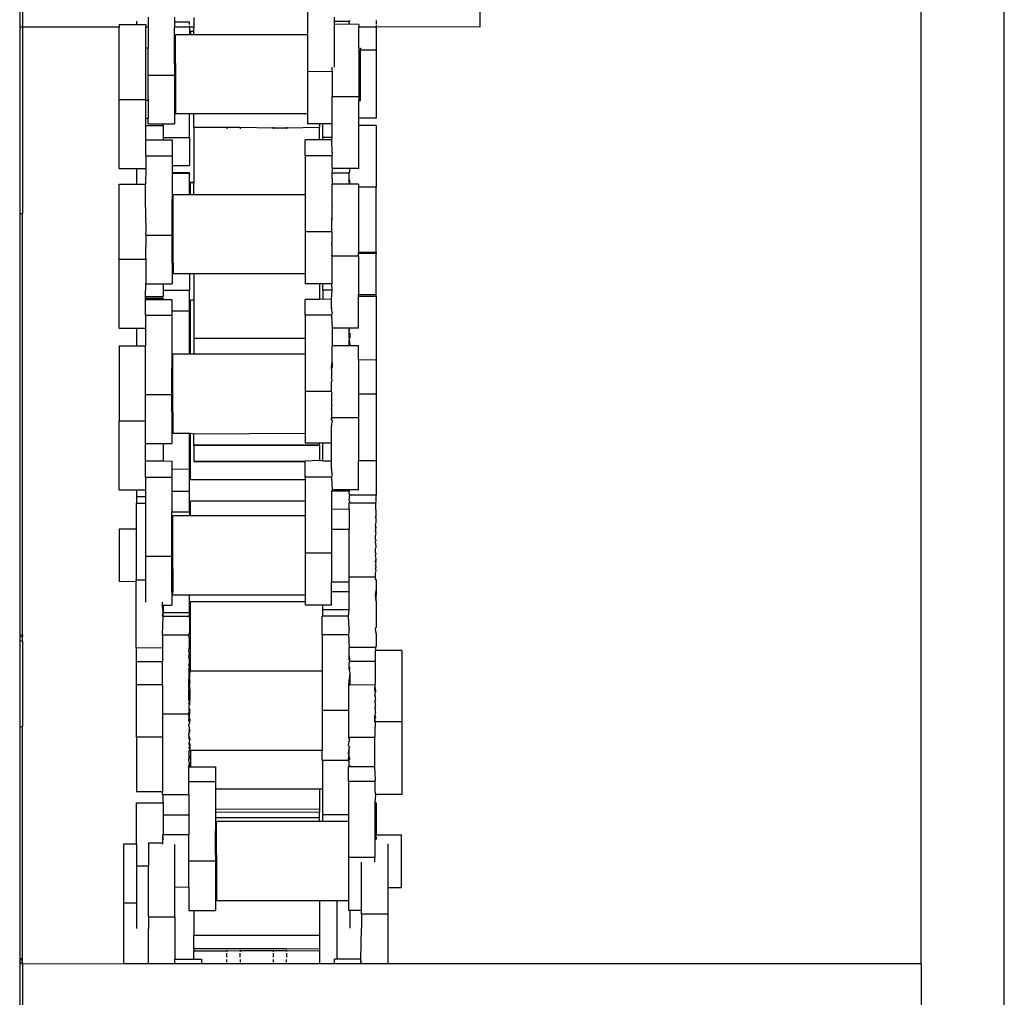
# Model space of a CAD drawing. Units: millimetres. Extents: x 62 to 2847, y -101 to 639.
# Drawn here: x 2132 to 2191, y 71 to 129 of the extents above; entities that cross this region are included whole.
import ezdxf

# ---------------------------------------------------------------- set-up
doc = ezdxf.new("R2010")
doc.units = ezdxf.units.MM
doc.layers.add('Edges', color=7, linetype='Continuous')

# ---------------------------------------------------------------- blocks, each defined once
blk = doc.blocks.new('Sambel+Coffee+Roaster+2kg+20180427 ls')
at = {"layer": 'Edges'}
for p, q in [((-197.538, -332.383), (-197.538, -37.755)), ((-202.538, -200.9), (-202.538, -98.9)), ((-256.679, -134.625), (-256.679, -144.624)), ((-256.514, -134.625), (-256.514, -144.624)), ((-229.014, -144.613), (-229.014, -135.042)), ((-239.386, -142.739), (-239.386, -145.077)), ((-249.654, -144.263), (-249.654, -144.47)), ((-248.972, -144.022), (-248.972, -144.624)), ((-247.385, -144.022), (-247.385, -144.295)), ((-247.385, -144.295), (-246.479, -144.305)), ((-247.385, -144.295), (-247.385, -144.624)), ((-246.219, -144.042), (-246.219, -144.624)), ((-237.799, -144.022), (-237.799, -144.278)), ((-236.893, -144.278), (-237.799, -144.278)), ((-237.799, -144.278), (-237.799, -144.473)), ((-236.857, -144.231), (-236.893, -144.278)), ((-236.893, -144.42), (-236.893, -144.278)), ((-235.269, -144.227), (-235.269, -144.451)), ((-256.514, -144.624), (-256.679, -144.624)), ((-256.679, -144.624), (-256.679, -155.845)), ((-250.699, -144.624), (-256.514, -144.624)), ((-256.514, -144.624), (-256.514, -155.845)), ((-250.699, -144.47), (-249.654, -144.47)), ((-250.699, -144.47), (-250.699, -144.624)), ((-250.699, -148.973), (-250.699, -144.624)), ((-249.654, -144.47), (-249.111, -144.47)), ((-249.111, -144.47), (-249.111, -144.624)), ((-248.972, -144.624), (-249.111, -144.624)), ((-249.111, -145.879), (-249.111, -144.624)), ((-248.972, -144.624), (-248.972, -145.879)), ((-246.479, -144.624), (-247.385, -144.624)), ((-247.385, -146.825), (-247.385, -144.624)), ((-246.479, -144.47), (-246.479, -144.305)), ((-246.479, -144.543), (-246.479, -144.624)), ((-246.219, -144.624), (-246.479, -144.624)), ((-246.479, -144.624), (-246.479, -145.077)), ((-246.219, -144.878), (-246.418, -144.878)), ((-246.418, -144.878), (-246.418, -145.077)), ((-246.219, -144.878), (-246.219, -144.624)), ((-246.219, -145.077), (-246.219, -144.878)), ((-236.893, -144.453), (-237.799, -144.473)), ((-237.799, -144.473), (-237.799, -147.02)), ((-236.893, -144.453), (-236.893, -144.42)), ((-236.893, -144.42), (-236.857, -144.453)), ((-236.857, -144.453), (-236.893, -144.453)), ((-236.314, -144.473), (-236.857, -144.453)), ((-236.314, -144.473), (-236.314, -144.625)), ((-235.269, -144.623), (-236.314, -144.625)), ((-236.314, -145.861), (-236.314, -144.625)), ((-235.269, -144.514), (-235.269, -144.623)), ((-229.014, -144.613), (-235.269, -144.623)), ((-235.269, -144.623), (-235.269, -146.015)), ((-246.479, -145.077), (-247.324, -145.077)), ((-247.324, -146.801), (-247.324, -145.077)), ((-246.418, -145.077), (-246.479, -145.077)), ((-246.219, -145.077), (-246.418, -145.077)), ((-239.386, -145.077), (-246.219, -145.077)), ((-239.386, -145.077), (-239.386, -147.308)), ((-248.972, -145.879), (-249.111, -145.879)), ((-249.111, -148.973), (-249.111, -145.879)), ((-248.972, -147.503), (-248.972, -145.879)), ((-236.314, -145.861), (-236.211, -145.881)), ((-236.314, -145.861), (-236.314, -148.803)), ((-236.211, -145.881), (-236.211, -146.015)), ((-235.269, -146.015), (-236.211, -146.015)), ((-236.211, -149.034), (-236.211, -146.015)), ((-235.269, -146.015), (-235.269, -150.084)), ((-247.385, -146.825), (-247.324, -146.801)), ((-247.385, -146.825), (-247.385, -147.503)), ((-247.324, -146.801), (-247.324, -149.839)), ((-237.902, -147.296), (-237.902, -147.02)), ((-248.972, -147.503), (-247.385, -147.503)), ((-248.972, -148.985), (-248.972, -147.503)), ((-247.385, -147.503), (-247.385, -150.434)), ((-237.902, -147.296), (-239.386, -147.308)), ((-239.386, -147.308), (-239.386, -149.839)), ((-237.902, -147.296), (-237.902, -148.803)), ((-250.699, -148.973), (-249.111, -148.973)), ((-250.699, -153.124), (-250.699, -148.973)), ((-249.111, -149.036), (-249.111, -148.973)), ((-248.972, -149.026), (-249.111, -149.036)), ((-248.972, -148.946), (-248.972, -148.985)), ((-248.972, -148.985), (-248.972, -149.026)), ((-248.972, -149.026), (-248.972, -150.101)), ((-236.314, -148.803), (-237.902, -148.803)), ((-237.902, -150.43), (-237.902, -148.803)), ((-236.314, -148.803), (-236.314, -149.034)), ((-236.314, -149.034), (-236.211, -149.034)), ((-236.314, -150.084), (-236.314, -149.034)), ((-249.111, -150.101), (-249.111, -149.036)), ((-249.111, -150.101), (-248.972, -150.101)), ((-249.111, -150.542), (-249.111, -150.101)), ((-248.972, -150.434), (-248.972, -150.101)), ((-246.479, -149.839), (-247.324, -149.839)), ((-246.479, -151.261), (-246.479, -149.839)), ((-246.219, -149.839), (-246.479, -149.839)), ((-239.386, -149.839), (-246.219, -149.839)), ((-246.219, -150.634), (-246.219, -149.839)), ((-239.386, -149.839), (-239.386, -150.43)), ((-235.269, -150.084), (-236.314, -150.084)), ((-236.314, -150.542), (-236.314, -150.084)), ((-249.111, -150.542), (-248.066, -150.542)), ((-249.111, -151.394), (-249.111, -150.542)), ((-248.972, -150.434), (-248.066, -150.434)), ((-248.066, -150.434), (-247.385, -150.434)), ((-248.066, -150.542), (-248.066, -150.434)), ((-248.066, -150.542), (-248.066, -151.261)), ((-246.219, -150.634), (-244.235, -150.634)), ((-246.219, -150.634), (-246.219, -153.959)), ((-244.235, -150.634), (-244.235, -150.733)), ((-244.235, -150.634), (-243.441, -150.634)), ((-243.441, -150.634), (-243.441, -150.733)), ((-243.441, -150.634), (-241.457, -150.67)), ((-241.457, -150.634), (-241.457, -150.67)), ((-241.457, -150.67), (-241.457, -150.733)), ((-241.457, -150.67), (-240.663, -150.67)), ((-240.663, -150.634), (-240.663, -150.67)), ((-240.663, -150.67), (-238.679, -150.634)), ((-240.663, -150.67), (-240.663, -150.733)), ((-238.679, -150.43), (-239.386, -150.43)), ((-238.679, -150.43), (-238.679, -150.634)), ((-238.48, -150.43), (-238.679, -150.43)), ((-238.679, -151.394), (-238.679, -150.634)), ((-238.48, -151.261), (-238.48, -150.43)), ((-237.902, -150.43), (-238.48, -150.43)), ((-237.902, -151.261), (-237.902, -150.43)), ((-235.269, -150.542), (-236.314, -150.542)), ((-236.314, -153.124), (-236.314, -150.542)), ((-235.269, -150.542), (-235.269, -154.245)), ((-249.111, -151.394), (-248.066, -151.394)), ((-249.111, -152.354), (-249.111, -151.394)), ((-248.066, -151.261), (-246.479, -151.261)), ((-248.066, -151.261), (-248.066, -151.394)), ((-248.066, -151.394), (-247.524, -151.394)), ((-247.524, -151.394), (-247.524, -152.354)), ((-246.479, -151.261), (-246.479, -152.944)), ((-239.525, -152.354), (-239.525, -151.394)), ((-238.679, -151.394), (-239.525, -151.394)), ((-238.48, -151.394), (-238.679, -151.394)), ((-238.48, -151.394), (-238.48, -151.261)), ((-237.902, -151.261), (-238.48, -151.261)), ((-237.938, -151.394), (-238.48, -151.394)), ((-237.938, -151.394), (-237.902, -151.261)), ((-237.902, -152.164), (-237.938, -151.394)), ((-249.111, -152.354), (-247.524, -152.354)), ((-249.111, -152.354), (-249.111, -153.124)), ((-247.524, -152.354), (-247.524, -152.944)), ((-237.938, -152.354), (-239.525, -152.354)), ((-239.525, -152.354), (-239.525, -154.692)), ((-237.902, -152.164), (-237.938, -152.354)), ((-237.938, -152.354), (-237.938, -152.944)), ((-250.699, -153.124), (-249.654, -153.124)), ((-249.654, -153.124), (-249.654, -154.052)), ((-249.654, -153.124), (-249.111, -153.124)), ((-249.111, -153.124), (-249.124, -154.052)), ((-247.524, -152.944), (-246.479, -152.944)), ((-247.524, -152.944), (-247.524, -153.365)), ((-237.902, -152.944), (-237.938, -152.944)), ((-237.938, -152.944), (-237.902, -153.124)), ((-237.902, -153.124), (-237.938, -153.391)), ((-236.857, -153.124), (-237.902, -153.124)), ((-236.857, -153.124), (-236.893, -153.391)), ((-236.314, -153.124), (-236.857, -153.124)), ((-247.524, -153.365), (-246.479, -153.365)), ((-247.524, -153.365), (-247.524, -153.393)), ((-247.524, -153.393), (-246.479, -153.393)), ((-247.524, -153.393), (-247.524, -154.977)), ((-246.479, -153.393), (-246.479, -153.365)), ((-246.479, -153.464), (-246.479, -153.393)), ((-246.479, -153.464), (-246.479, -153.49)), ((-246.479, -154.692), (-246.479, -153.464)), ((-236.893, -153.391), (-237.938, -153.391)), ((-237.938, -153.391), (-237.914, -154.055)), ((-236.893, -153.748), (-236.893, -153.391)), ((-236.893, -154.055), (-236.893, -153.748)), ((-236.893, -153.748), (-236.857, -154.055)), ((-250.711, -154.052), (-249.654, -154.052)), ((-250.711, -158.556), (-250.711, -154.052)), ((-249.654, -154.052), (-249.124, -154.052)), ((-249.124, -155.448), (-249.124, -154.052)), ((-246.219, -153.959), (-246.418, -153.959)), ((-246.418, -153.985), (-246.418, -153.959)), ((-246.219, -153.985), (-246.418, -153.985)), ((-246.418, -154.691), (-246.418, -153.985)), ((-246.219, -153.959), (-246.219, -153.985)), ((-246.219, -154.692), (-246.219, -153.985)), ((-236.893, -154.055), (-237.914, -154.055)), ((-237.914, -155.412), (-237.914, -154.055)), ((-236.857, -154.055), (-236.893, -154.055)), ((-236.327, -154.055), (-236.857, -154.055)), ((-236.327, -154.055), (-236.327, -154.245)), ((-235.269, -154.245), (-236.327, -154.245)), ((-236.327, -154.245), (-236.327, -158.156)), ((-235.269, -158.156), (-235.269, -154.245)), ((-246.479, -154.692), (-247.463, -154.692)), ((-247.463, -154.99), (-247.463, -154.692)), ((-246.418, -154.691), (-246.479, -154.692)), ((-246.219, -154.692), (-246.418, -154.691)), ((-239.525, -154.692), (-246.219, -154.692)), ((-239.525, -154.692), (-239.525, -156.923)), ((-249.111, -155.495), (-249.124, -155.448)), ((-249.111, -156.153), (-249.111, -155.495)), ((-247.524, -154.977), (-247.463, -154.99)), ((-247.524, -157.119), (-247.524, -154.977)), ((-247.463, -158.786), (-247.463, -154.99)), ((-237.914, -155.412), (-237.938, -155.497)), ((-237.938, -155.497), (-237.938, -156.092)), ((-256.514, -155.845), (-256.679, -155.845)), ((-256.679, -155.845), (-256.679, -181.141)), ((-256.514, -181.141), (-256.514, -155.845)), ((-237.938, -156.362), (-237.938, -156.092)), ((-237.914, -156.114), (-237.938, -156.092)), ((-237.938, -156.362), (-237.914, -156.114)), ((-249.111, -156.153), (-249.124, -156.302)), ((-249.124, -156.302), (-249.111, -156.432)), ((-249.111, -156.432), (-249.111, -156.923)), ((-237.938, -156.847), (-237.938, -156.362)), ((-249.111, -156.923), (-249.124, -157.074)), ((-249.124, -157.074), (-249.111, -157.119)), ((-249.111, -157.119), (-247.524, -157.119)), ((-249.111, -157.119), (-249.111, -157.734)), ((-247.524, -158.779), (-247.524, -157.119)), ((-237.938, -156.923), (-239.525, -156.923)), ((-239.525, -156.923), (-239.525, -159.454)), ((-237.914, -156.879), (-237.938, -156.847)), ((-237.938, -156.923), (-237.914, -156.879)), ((-237.938, -156.923), (-237.938, -157.574)), ((-249.111, -157.734), (-249.124, -157.843)), ((-249.124, -157.843), (-249.111, -157.887)), ((-249.111, -158.525), (-249.111, -157.887)), ((-237.914, -157.653), (-237.938, -157.574)), ((-237.938, -157.698), (-237.938, -157.574)), ((-237.938, -157.698), (-237.914, -157.653)), ((-237.938, -157.698), (-237.938, -158.321)), ((-237.914, -158.385), (-237.938, -158.321)), ((-237.938, -158.43), (-237.914, -158.385)), ((-237.938, -158.43), (-237.938, -160.046)), ((-236.327, -158.385), (-237.914, -158.385)), ((-235.269, -158.156), (-236.327, -158.156)), ((-236.327, -158.215), (-236.327, -158.156)), ((-235.269, -158.215), (-236.327, -158.215)), ((-236.327, -158.242), (-236.327, -158.215)), ((-236.327, -158.385), (-236.327, -158.242)), ((-236.327, -158.385), (-236.327, -160.716)), ((-235.269, -158.156), (-235.269, -158.215)), ((-235.269, -158.215), (-235.269, -158.242)), ((-235.269, -160.716), (-235.269, -158.242)), ((-250.711, -158.556), (-249.111, -158.561)), ((-250.711, -162.707), (-250.711, -158.556)), ((-249.111, -158.642), (-249.112, -158.773)), ((-249.112, -158.773), (-249.111, -159.21)), ((-249.111, -158.525), (-249.111, -158.601)), ((-249.111, -158.525), (-249.111, -158.561)), ((-249.111, -158.561), (-249.111, -158.601)), ((-249.111, -158.601), (-249.111, -158.642)), ((-247.524, -158.779), (-247.463, -158.786)), ((-247.524, -158.779), (-247.524, -160.049)), ((-247.463, -158.786), (-247.463, -159.454)), ((-249.111, -159.21), (-249.111, -160.049)), ((-246.479, -159.454), (-247.463, -159.454)), ((-246.479, -159.454), (-246.479, -160.426)), ((-246.219, -159.454), (-246.479, -159.454)), ((-239.525, -159.454), (-246.219, -159.454)), ((-246.219, -159.454), (-246.219, -161.036)), ((-239.525, -159.454), (-239.525, -160.046)), ((-249.124, -160.814), (-249.111, -160.049)), ((-249.111, -160.049), (-248.066, -160.049)), ((-248.066, -160.049), (-247.524, -160.049)), ((-248.066, -160.049), (-248.066, -160.426)), ((-238.679, -160.046), (-239.525, -160.046)), ((-238.48, -160.046), (-238.679, -160.046)), ((-238.679, -160.046), (-238.679, -160.977)), ((-238.48, -160.428), (-238.48, -160.046)), ((-237.938, -160.046), (-238.48, -160.046)), ((-237.914, -160.428), (-237.938, -160.046)), ((-249.124, -160.814), (-248.066, -160.814)), ((-249.124, -160.899), (-249.124, -160.814)), ((-248.066, -160.426), (-246.479, -160.426)), ((-248.066, -160.426), (-248.066, -160.814)), ((-246.479, -161.664), (-246.479, -160.426)), ((-237.914, -160.428), (-238.48, -160.428)), ((-238.48, -160.428), (-238.48, -160.976)), ((-237.95, -160.977), (-237.914, -160.428)), ((-235.269, -160.716), (-236.327, -160.716)), ((-236.327, -160.801), (-236.327, -160.716)), ((-235.269, -160.801), (-236.327, -160.801)), ((-236.327, -162.707), (-236.327, -160.801)), ((-235.269, -160.801), (-235.269, -160.716)), ((-235.269, -160.801), (-235.269, -164.629)), ((-249.124, -160.899), (-248.066, -160.899)), ((-249.124, -160.977), (-249.124, -160.899)), ((-249.124, -160.977), (-248.066, -160.977)), ((-249.124, -161.937), (-249.124, -160.977)), ((-248.066, -160.899), (-248.066, -160.977)), ((-248.066, -160.977), (-247.536, -160.977)), ((-247.536, -160.977), (-247.536, -161.664)), ((-246.219, -161.036), (-246.418, -161.029)), ((-246.418, -164.275), (-246.418, -161.029)), ((-246.219, -161.036), (-246.219, -163.316)), ((-239.538, -161.937), (-239.538, -160.977)), ((-238.679, -160.977), (-239.538, -160.977)), ((-238.48, -160.976), (-238.679, -160.977)), ((-237.95, -160.977), (-238.48, -160.976)), ((-237.95, -161.509), (-237.95, -160.977)), ((-249.124, -161.937), (-247.536, -161.937)), ((-249.124, -161.937), (-249.124, -162.707)), ((-247.536, -161.664), (-246.479, -161.664)), ((-247.536, -161.664), (-247.536, -161.937)), ((-247.536, -161.937), (-247.536, -165.096)), ((-246.479, -164.275), (-246.479, -161.664)), ((-237.95, -161.937), (-239.538, -161.937)), ((-239.538, -161.937), (-239.538, -163.316)), ((-237.914, -161.509), (-237.95, -161.509)), ((-237.914, -161.747), (-237.95, -161.509)), ((-237.914, -161.747), (-237.95, -161.937)), ((-237.95, -161.937), (-237.914, -162.707)), ((-250.711, -162.707), (-249.654, -162.707)), ((-249.654, -162.707), (-249.124, -162.707)), ((-249.654, -162.707), (-249.654, -163.767)), ((-249.124, -162.707), (-249.124, -163.767)), ((-236.893, -162.707), (-237.914, -162.707)), ((-237.914, -162.707), (-237.914, -163.77)), ((-236.893, -162.901), (-236.893, -162.707)), ((-236.857, -162.707), (-236.893, -162.707)), ((-236.893, -162.901), (-236.857, -162.707)), ((-236.893, -163.309), (-236.893, -162.901)), ((-236.327, -162.707), (-236.857, -162.707)), ((-236.857, -162.992), (-236.857, -163.289)), ((-250.711, -163.767), (-249.654, -163.767)), ((-250.711, -163.767), (-250.711, -168.271)), ((-249.654, -163.767), (-249.124, -163.767)), ((-249.124, -166.701), (-249.124, -163.767)), ((-246.219, -163.316), (-239.538, -163.316)), ((-246.219, -163.316), (-246.219, -164.275)), ((-239.538, -163.316), (-239.538, -164.275)), ((-236.893, -163.77), (-237.914, -163.77)), ((-237.914, -164.747), (-237.914, -163.77)), ((-236.857, -163.289), (-236.893, -163.309)), ((-236.857, -163.337), (-236.893, -163.309)), ((-236.893, -163.404), (-236.857, -163.337)), ((-236.893, -163.404), (-236.857, -163.702)), ((-236.893, -163.722), (-236.893, -163.404)), ((-236.893, -163.77), (-236.893, -163.722)), ((-236.857, -163.77), (-236.893, -163.722)), ((-236.857, -163.77), (-236.893, -163.77)), ((-236.857, -163.702), (-236.857, -163.77)), ((-236.327, -163.77), (-236.857, -163.77)), ((-236.327, -164.61), (-236.327, -163.77)), ((-246.479, -164.275), (-247.475, -164.275)), ((-247.475, -165.096), (-247.475, -164.275)), ((-246.418, -164.275), (-246.479, -164.275)), ((-246.219, -164.275), (-246.418, -164.275)), ((-239.538, -164.275), (-246.219, -164.275)), ((-239.538, -164.275), (-239.538, -166.506)), ((-237.95, -165.079), (-237.914, -164.747)), ((-237.914, -164.747), (-237.914, -165.079)), ((-235.269, -164.629), (-236.327, -164.61)), ((-236.327, -164.61), (-236.327, -166.675)), ((-235.269, -164.629), (-235.269, -166.675)), ((-247.536, -165.096), (-247.475, -165.096)), ((-247.536, -165.168), (-247.536, -165.096)), ((-247.536, -165.168), (-247.536, -165.128)), ((-247.536, -166.501), (-247.536, -165.168)), ((-247.475, -166.501), (-247.475, -165.096)), ((-237.95, -165.079), (-237.914, -165.079)), ((-237.95, -165.149), (-237.95, -165.079)), ((-237.914, -165.127), (-237.95, -165.079)), ((-237.95, -165.149), (-237.914, -165.127)), ((-237.95, -165.149), (-237.95, -165.674)), ((-237.914, -165.829), (-237.95, -165.674)), ((-237.95, -165.945), (-237.914, -165.829)), ((-237.95, -166.506), (-237.95, -165.945)), ((-249.124, -166.701), (-247.536, -166.701)), ((-249.124, -168.271), (-249.124, -166.701)), ((-247.536, -166.501), (-247.475, -166.501)), ((-247.536, -166.701), (-247.536, -166.501)), ((-247.536, -167.739), (-247.536, -166.701)), ((-247.475, -167.739), (-247.475, -166.501)), ((-237.95, -166.506), (-239.538, -166.506)), ((-239.538, -166.506), (-239.538, -169.036)), ((-237.914, -166.594), (-237.95, -166.506)), ((-237.95, -166.75), (-237.914, -166.594)), ((-237.95, -166.75), (-237.95, -167.28)), ((-235.269, -166.675), (-236.327, -166.675)), ((-236.327, -166.675), (-236.327, -168.1)), ((-235.269, -166.675), (-235.269, -170.685)), ((-237.914, -167.368), (-237.95, -167.28)), ((-247.536, -167.739), (-247.475, -167.739)), ((-247.536, -167.739), (-247.536, -169.632)), ((-247.475, -167.739), (-247.475, -169.036)), ((-237.95, -167.529), (-237.914, -167.368)), ((-237.95, -167.529), (-237.95, -168.075)), ((-250.711, -168.271), (-249.124, -168.271)), ((-250.711, -172.422), (-250.711, -168.271)), ((-249.124, -169.632), (-249.124, -168.271)), ((-237.914, -168.1), (-237.95, -168.075)), ((-237.95, -168.232), (-237.95, -168.075)), ((-237.95, -168.232), (-237.914, -168.1)), ((-237.95, -168.232), (-237.914, -168.25)), ((-237.95, -168.652), (-237.914, -168.328)), ((-236.327, -168.1), (-237.914, -168.1)), ((-237.914, -168.25), (-237.914, -168.328)), ((-236.327, -168.1), (-236.327, -170.685)), ((-246.479, -169.036), (-247.475, -169.036)), ((-246.418, -169.036), (-246.479, -169.036)), ((-246.479, -171.189), (-246.479, -169.036)), ((-246.219, -169.073), (-246.418, -169.036)), ((-246.418, -171.824), (-246.418, -169.036)), ((-246.219, -169.073), (-246.219, -169.036)), ((-239.538, -169.036), (-246.219, -169.073)), ((-246.219, -169.704), (-246.219, -169.073)), ((-239.538, -169.036), (-239.538, -169.628)), ((-237.95, -169.628), (-237.95, -168.652)), ((-249.124, -170.685), (-249.124, -169.632)), ((-249.124, -169.632), (-248.066, -169.632)), ((-248.066, -169.632), (-247.536, -169.632)), ((-248.066, -169.632), (-248.066, -170.685)), ((-246.219, -169.751), (-246.219, -169.704)), ((-246.219, -169.704), (-238.679, -169.713)), ((-238.679, -169.628), (-239.538, -169.628)), ((-238.679, -169.677), (-238.679, -169.628)), ((-238.48, -169.628), (-238.679, -169.628)), ((-238.679, -169.744), (-238.679, -169.677)), ((-238.679, -169.713), (-238.679, -169.677)), ((-238.679, -169.744), (-238.679, -169.713)), ((-238.48, -170.692), (-238.48, -169.628)), ((-237.95, -169.628), (-238.48, -169.628)), ((-237.95, -170.692), (-237.95, -169.628)), ((-246.219, -169.751), (-238.679, -169.744)), ((-246.219, -169.751), (-246.219, -170.702)), ((-238.679, -169.744), (-238.679, -170.661)), ((-249.124, -170.685), (-248.066, -170.685)), ((-249.124, -171.652), (-249.124, -170.685)), ((-248.066, -170.685), (-247.536, -170.692)), ((-247.536, -170.692), (-247.536, -171.17)), ((-246.219, -170.702), (-239.538, -170.692)), ((-246.219, -170.73), (-239.538, -170.73)), ((-238.679, -170.661), (-239.538, -170.692)), ((-239.538, -170.73), (-239.538, -170.692)), ((-239.538, -171.652), (-239.538, -170.73)), ((-238.679, -170.692), (-238.679, -170.661)), ((-238.48, -170.692), (-238.679, -170.661)), ((-237.95, -170.692), (-238.48, -170.692)), ((-237.95, -171.17), (-237.95, -170.692)), ((-235.269, -170.685), (-236.327, -170.685)), ((-236.327, -172.422), (-236.327, -170.685)), ((-235.269, -170.685), (-235.269, -172.749)), ((-247.536, -171.17), (-246.479, -171.189)), ((-247.536, -171.17), (-247.536, -171.652)), ((-246.479, -172.499), (-246.479, -171.189)), ((-237.914, -171.17), (-237.95, -171.17)), ((-237.914, -171.462), (-237.95, -171.17)), ((-237.914, -171.462), (-237.95, -171.652)), ((-249.124, -171.652), (-247.536, -171.652)), ((-249.124, -171.652), (-249.124, -172.422)), ((-247.536, -171.652), (-247.536, -172.499)), ((-239.538, -171.826), (-246.418, -171.824)), ((-237.95, -171.652), (-239.538, -171.652)), ((-239.538, -171.652), (-239.538, -171.826)), ((-239.538, -171.826), (-239.538, -173.1)), ((-237.95, -171.652), (-237.914, -172.422)), ((-250.711, -172.422), (-249.654, -172.422)), ((-249.654, -172.422), (-249.654, -172.824)), ((-249.654, -172.422), (-249.124, -172.422)), ((-249.124, -172.422), (-249.124, -172.824)), ((-247.536, -172.499), (-246.479, -172.499)), ((-247.536, -172.499), (-247.536, -173.737)), ((-246.479, -173.737), (-246.479, -172.499)), ((-237.914, -172.422), (-237.95, -172.501)), ((-236.893, -172.501), (-237.95, -172.501)), ((-237.95, -172.501), (-237.95, -173.582)), ((-236.893, -172.422), (-237.914, -172.422)), ((-236.857, -172.422), (-236.893, -172.501)), ((-236.857, -172.422), (-236.893, -172.422)), ((-236.893, -172.501), (-236.893, -172.422)), ((-236.893, -172.68), (-236.893, -172.501)), ((-236.893, -172.68), (-236.857, -172.749)), ((-236.327, -172.422), (-236.857, -172.422)), ((-249.69, -173.223), (-249.654, -173.223)), ((-249.69, -173.223), (-249.69, -174.792)), ((-249.654, -172.824), (-249.654, -173.223)), ((-249.654, -172.824), (-249.124, -172.824)), ((-249.654, -173.223), (-249.124, -173.223)), ((-249.124, -172.824), (-249.124, -173.223)), ((-249.124, -173.223), (-249.124, -176.416)), ((-239.538, -173.1), (-246.418, -173.103)), ((-246.418, -173.989), (-246.418, -173.103)), ((-239.538, -173.1), (-239.538, -173.989)), ((-236.893, -173.049), (-236.857, -172.749)), ((-236.857, -173.118), (-236.893, -173.049)), ((-236.893, -173.217), (-236.857, -173.118)), ((-236.857, -173.217), (-236.893, -173.217)), ((-236.893, -173.606), (-236.893, -173.217)), ((-235.269, -172.749), (-236.857, -172.749)), ((-236.857, -173.217), (-236.857, -173.118)), ((-235.305, -173.217), (-236.857, -173.217)), ((-235.305, -173.217), (-235.269, -173.118)), ((-235.305, -173.217), (-235.305, -173.606)), ((-235.269, -173.118), (-235.269, -172.749)), ((-247.536, -173.737), (-246.479, -173.737)), ((-247.536, -176.416), (-247.536, -173.737)), ((-246.479, -173.737), (-246.479, -173.989)), ((-236.893, -173.606), (-237.95, -173.582)), ((-237.95, -173.582), (-237.95, -174.794)), ((-236.893, -173.606), (-236.893, -174.794)), ((-235.269, -173.651), (-235.305, -173.606)), ((-235.269, -173.979), (-235.269, -173.651)), ((-246.479, -173.989), (-247.475, -173.989)), ((-247.475, -177.169), (-247.475, -173.989)), ((-246.418, -173.989), (-246.479, -173.989)), ((-239.538, -173.989), (-246.418, -173.989)), ((-239.538, -173.989), (-239.538, -176.221)), ((-235.305, -174.075), (-235.269, -173.979)), ((-235.269, -174.118), (-235.305, -174.075)), ((-235.305, -174.615), (-235.269, -174.353)), ((-235.269, -174.353), (-235.269, -174.118)), ((-249.69, -174.792), (-250.711, -174.792)), ((-250.711, -174.792), (-250.711, -177.939)), ((-249.69, -174.792), (-249.69, -177.832)), ((-237.95, -174.794), (-236.893, -174.794)), ((-237.95, -174.794), (-237.95, -176.221)), ((-236.893, -177.665), (-236.893, -174.794)), ((-235.269, -174.669), (-235.305, -174.615)), ((-235.305, -174.615), (-235.305, -174.908)), ((-235.305, -174.908), (-235.269, -174.669)), ((-235.269, -175.056), (-235.305, -174.908)), ((-235.305, -175.193), (-235.269, -175.056)), ((-235.305, -175.405), (-235.305, -175.193)), ((-235.269, -175.451), (-235.305, -175.405)), ((-235.305, -175.546), (-235.269, -175.451)), ((-235.269, -175.833), (-235.305, -175.546)), ((-237.95, -176.221), (-239.538, -176.221)), ((-239.538, -176.221), (-239.538, -178.751)), ((-237.95, -176.221), (-237.95, -177.947)), ((-235.305, -175.943), (-235.269, -175.864)), ((-235.305, -176.214), (-235.305, -175.943)), ((-235.269, -176.255), (-235.305, -176.214)), ((-235.269, -175.864), (-235.269, -175.833)), ((-249.124, -176.416), (-247.536, -176.416)), ((-249.124, -176.416), (-249.124, -177.832)), ((-247.536, -177.185), (-247.536, -176.416)), ((-235.305, -176.357), (-235.269, -176.255)), ((-235.269, -176.589), (-235.305, -176.357)), ((-235.305, -176.683), (-235.269, -176.589)), ((-235.269, -176.683), (-235.305, -176.683)), ((-235.305, -176.76), (-235.305, -176.683)), ((-235.269, -176.683), (-235.305, -176.76)), ((-235.269, -176.864), (-235.305, -176.76)), ((-247.536, -177.185), (-247.475, -177.169)), ((-247.536, -178.545), (-247.536, -177.185)), ((-247.475, -177.169), (-247.475, -178.545)), ((-235.305, -176.945), (-235.269, -176.864)), ((-235.269, -177.042), (-235.305, -176.945)), ((-235.305, -177.125), (-235.269, -177.042)), ((-235.269, -177.273), (-235.305, -177.125)), ((-235.305, -177.426), (-235.269, -177.273)), ((-235.269, -177.117), (-235.269, -177.042)), ((-249.69, -177.949), (-250.711, -177.939)), ((-249.69, -177.832), (-249.124, -177.832)), ((-249.69, -177.949), (-249.69, -177.832)), ((-249.69, -181.895), (-249.69, -177.949)), ((-249.124, -177.832), (-249.124, -179.167)), ((-237.95, -177.947), (-236.893, -177.947)), ((-237.95, -178.547), (-237.95, -177.947)), ((-235.305, -177.665), (-236.893, -177.665)), ((-236.893, -177.947), (-236.893, -177.665)), ((-236.893, -178.547), (-236.893, -177.947)), ((-235.305, -177.665), (-235.305, -177.426)), ((-235.305, -177.762), (-235.305, -177.665)), ((-235.269, -177.839), (-235.305, -177.762)), ((-235.269, -177.839), (-235.269, -178.47)), ((-247.536, -178.545), (-247.475, -178.545)), ((-247.536, -178.545), (-247.536, -179.347)), ((-247.475, -178.751), (-247.475, -178.545)), ((-236.893, -178.547), (-237.95, -178.547)), ((-237.95, -179.343), (-237.95, -178.547)), ((-236.893, -179.627), (-236.893, -178.547)), ((-235.305, -178.748), (-235.269, -178.47)), ((-235.269, -178.47), (-235.269, -178.748)), ((-248.102, -179.347), (-248.102, -179.167)), ((-246.479, -178.751), (-247.475, -178.751)), ((-239.538, -178.751), (-246.479, -178.751)), ((-246.479, -179.783), (-246.479, -178.751)), ((-239.538, -179.146), (-246.418, -179.148)), ((-246.418, -183.327), (-246.418, -179.148)), ((-239.538, -178.751), (-239.538, -179.146)), ((-239.538, -179.146), (-239.538, -179.343)), ((-235.269, -178.748), (-235.305, -178.748)), ((-235.269, -179.116), (-235.305, -178.748)), ((-235.269, -179.116), (-235.269, -178.748)), ((-235.269, -179.116), (-235.269, -180.668)), ((-248.102, -179.347), (-248.066, -179.347)), ((-248.066, -179.783), (-248.102, -179.347)), ((-248.102, -180.007), (-248.066, -179.783)), ((-248.066, -179.347), (-248.066, -179.783)), ((-248.066, -179.347), (-247.536, -179.347)), ((-248.066, -180.007), (-248.066, -179.783)), ((-248.066, -179.783), (-246.479, -179.783)), ((-246.479, -179.953), (-246.479, -179.783)), ((-238.48, -179.343), (-239.538, -179.343)), ((-238.48, -179.627), (-238.48, -179.343)), ((-237.95, -179.343), (-238.48, -179.343)), ((-238.48, -180.007), (-238.48, -179.627)), ((-236.893, -179.627), (-238.48, -179.627)), ((-236.929, -180.007), (-236.893, -179.627)), ((-248.102, -180.007), (-248.066, -180.007)), ((-248.102, -181.134), (-248.066, -180.007)), ((-248.066, -180.007), (-246.515, -180.007)), ((-246.515, -180.007), (-246.479, -179.953)), ((-246.479, -180.09), (-246.515, -180.007)), ((-246.479, -180.09), (-246.479, -181.012)), ((-238.517, -181.134), (-238.517, -180.007)), ((-238.48, -180.007), (-238.517, -180.007)), ((-236.929, -180.007), (-238.48, -180.007)), ((-236.893, -180.768), (-236.929, -180.007)), ((-236.893, -180.768), (-236.929, -181.134)), ((-235.305, -180.768), (-235.269, -180.668)), ((-235.269, -181.055), (-235.305, -180.768)), ((-256.679, -181.141), (-256.514, -181.141)), ((-256.679, -181.141), (-256.679, -181.222)), ((-256.679, -181.222), (-256.514, -181.235)), ((-256.679, -181.222), (-256.679, -181.484)), ((-256.679, -181.484), (-256.514, -181.51)), ((-256.679, -181.484), (-256.679, -186.641)), ((-256.514, -181.141), (-256.514, -181.235)), ((-256.514, -181.51), (-256.514, -181.235)), ((-256.514, -181.51), (-256.514, -186.641)), ((-248.102, -181.134), (-246.515, -181.134)), ((-248.102, -181.134), (-248.102, -181.895)), ((-246.515, -181.134), (-246.479, -181.012)), ((-246.479, -181.417), (-246.515, -181.134)), ((-246.479, -181.83), (-246.479, -181.417)), ((-236.929, -181.134), (-238.517, -181.134)), ((-238.517, -181.134), (-238.517, -183.327)), ((-236.929, -181.134), (-236.893, -181.895)), ((-235.269, -181.055), (-235.269, -181.832)), ((-249.69, -181.895), (-249.654, -181.915)), ((-249.654, -181.915), (-248.102, -181.895)), ((-249.654, -182.729), (-249.654, -181.915)), ((-248.102, -181.895), (-248.102, -182.729)), ((-246.515, -182.077), (-246.479, -181.83)), ((-246.515, -182.183), (-246.515, -182.077)), ((-236.893, -181.933), (-236.893, -181.895)), ((-236.857, -181.895), (-236.893, -181.895)), ((-236.893, -181.933), (-236.857, -181.895)), ((-236.893, -182.314), (-236.893, -181.933)), ((-235.305, -181.895), (-236.857, -181.895)), ((-235.305, -181.895), (-235.269, -181.832)), ((-235.305, -181.895), (-235.269, -181.863)), ((-235.269, -182.085), (-235.305, -181.895)), ((-235.269, -182.085), (-235.305, -182.085)), ((-235.305, -182.729), (-235.305, -182.085)), ((-235.269, -181.863), (-235.269, -181.832)), ((-233.718, -182.085), (-235.269, -182.085)), ((-233.718, -182.085), (-233.718, -186.355)), ((-249.654, -182.729), (-248.102, -182.729)), ((-249.654, -184.138), (-249.654, -182.729)), ((-248.102, -184.138), (-248.102, -182.729)), ((-246.479, -182.221), (-246.515, -182.183)), ((-246.515, -182.484), (-246.479, -182.221)), ((-246.479, -182.546), (-246.515, -182.484)), ((-246.479, -182.835), (-246.479, -182.546)), ((-236.857, -182.588), (-236.893, -182.314)), ((-236.893, -182.641), (-236.893, -182.314)), ((-236.893, -182.641), (-236.857, -182.588)), ((-236.857, -182.729), (-236.893, -182.641)), ((-236.893, -182.841), (-236.857, -182.729)), ((-235.305, -182.729), (-236.857, -182.729)), ((-235.305, -184.081), (-235.305, -182.729)), ((-246.515, -182.961), (-246.479, -182.835)), ((-246.479, -183.015), (-246.515, -182.961)), ((-246.515, -183.214), (-246.479, -183.093)), ((-246.515, -183.214), (-246.479, -183.233)), ((-246.515, -183.214), (-246.515, -183.477)), ((-246.479, -183.093), (-246.479, -183.015)), ((-246.479, -183.233), (-246.479, -183.093)), ((-246.454, -183.327), (-246.479, -183.233)), ((-246.418, -183.327), (-246.454, -183.327)), ((-246.454, -183.327), (-246.454, -183.424)), ((-238.517, -183.327), (-246.418, -183.327)), ((-238.517, -183.327), (-238.517, -185.688)), ((-236.893, -183.214), (-236.929, -183.214)), ((-236.893, -183.095), (-236.893, -182.841)), ((-236.893, -183.095), (-236.857, -183.095)), ((-236.893, -183.214), (-236.893, -183.095)), ((-236.857, -183.095), (-236.893, -183.214)), ((-236.893, -183.214), (-236.857, -183.41)), ((-246.515, -183.477), (-246.454, -183.424)), ((-246.515, -183.477), (-246.515, -183.779)), ((-246.515, -184.07), (-246.515, -183.779)), ((-246.479, -183.802), (-246.515, -183.779)), ((-246.515, -184.07), (-246.479, -183.802)), ((-246.479, -183.802), (-246.454, -183.677)), ((-246.479, -183.802), (-246.454, -183.98)), ((-246.454, -183.677), (-246.454, -183.424)), ((-236.857, -183.41), (-236.929, -184.128)), ((-236.857, -183.41), (-236.857, -183.943)), ((-249.654, -184.138), (-249.69, -184.138)), ((-249.69, -184.138), (-249.69, -187.285)), ((-248.102, -184.138), (-249.654, -184.138)), ((-248.102, -184.138), (-248.102, -185.883)), ((-246.515, -184.197), (-246.515, -184.07)), ((-246.515, -184.299), (-246.515, -184.197)), ((-246.479, -184.215), (-246.515, -184.197)), ((-246.515, -184.299), (-246.479, -184.215)), ((-246.515, -184.299), (-246.515, -184.423)), ((-246.515, -184.643), (-246.515, -184.423)), ((-246.454, -184.463), (-246.515, -184.423)), ((-246.479, -184.215), (-246.454, -184.068)), ((-246.479, -184.215), (-246.454, -184.463)), ((-246.454, -184.068), (-246.454, -183.98)), ((-246.454, -184.463), (-246.454, -184.571)), ((-236.929, -184.128), (-236.893, -184.141)), ((-236.929, -184.128), (-236.929, -185.688)), ((-236.893, -184.141), (-236.857, -183.943)), ((-236.893, -184.141), (-236.857, -184.141)), ((-236.857, -183.943), (-236.857, -184.141)), ((-236.857, -184.141), (-235.342, -184.128)), ((-235.342, -184.128), (-235.305, -184.081)), ((-235.305, -184.208), (-235.342, -184.128)), ((-235.342, -184.261), (-235.305, -184.208)), ((-235.342, -184.479), (-235.342, -184.261)), ((-235.342, -184.261), (-235.305, -184.49)), ((-235.305, -184.584), (-235.342, -184.479)), ((-235.305, -184.49), (-235.305, -184.584)), ((-246.515, -184.643), (-246.454, -184.571)), ((-246.515, -184.984), (-246.515, -184.643)), ((-246.515, -185.073), (-246.515, -184.984)), ((-246.515, -184.984), (-246.454, -185.031)), ((-246.515, -185.073), (-246.479, -185.073)), ((-246.479, -185.102), (-246.515, -185.073)), ((-246.454, -185.031), (-246.479, -185.102)), ((-246.454, -185.031), (-246.479, -185.073)), ((-246.479, -185.102), (-246.479, -185.073)), ((-246.454, -185.151), (-246.479, -185.102)), ((-246.454, -184.571), (-246.454, -185.031)), ((-235.342, -184.793), (-235.305, -184.584)), ((-235.305, -184.793), (-235.342, -184.793)), ((-235.305, -184.842), (-235.342, -184.793)), ((-235.305, -184.993), (-235.342, -185.147)), ((-235.305, -184.993), (-235.305, -184.842)), ((-246.515, -185.236), (-246.454, -185.151)), ((-246.479, -185.331), (-246.515, -185.236)), ((-246.515, -185.375), (-246.479, -185.331)), ((-246.515, -185.375), (-246.515, -185.532)), ((-246.515, -185.532), (-246.479, -185.61)), ((-246.515, -185.638), (-246.479, -185.61)), ((-246.479, -185.744), (-246.515, -185.638)), ((-246.454, -185.151), (-246.479, -185.246)), ((-246.479, -185.246), (-246.479, -185.331)), ((-246.479, -185.61), (-246.454, -185.645)), ((-246.454, -185.645), (-246.479, -185.744)), ((-236.929, -185.688), (-238.517, -185.688)), ((-238.517, -185.688), (-238.517, -188.088)), ((-236.929, -185.688), (-236.929, -187.287)), ((-235.305, -185.266), (-235.342, -185.147)), ((-235.305, -185.405), (-235.342, -185.55)), ((-235.305, -185.618), (-235.342, -185.55)), ((-235.305, -185.405), (-235.305, -185.266)), ((-235.305, -185.794), (-235.305, -185.618)), ((-248.102, -185.883), (-246.515, -185.883)), ((-248.102, -185.883), (-248.102, -187.285)), ((-246.515, -185.788), (-246.479, -185.744)), ((-246.515, -185.883), (-246.515, -185.788)), ((-246.515, -186), (-246.515, -185.883)), ((-246.479, -186.138), (-246.515, -186)), ((-246.515, -186.195), (-246.479, -186.138)), ((-246.515, -186.307), (-246.515, -186.195)), ((-246.454, -186.263), (-246.515, -186.195)), ((-246.454, -185.77), (-246.479, -185.744)), ((-246.479, -186.138), (-246.454, -185.77)), ((-246.479, -186.138), (-246.454, -186.263)), ((-246.454, -186.263), (-246.479, -186.313)), ((-235.305, -185.794), (-235.342, -185.964)), ((-235.342, -186.155), (-235.342, -185.964)), ((-235.342, -185.964), (-235.305, -186.132)), ((-235.305, -186.132), (-235.342, -186.155)), ((-235.342, -186.361), (-235.342, -186.155)), ((-235.305, -186.355), (-235.342, -186.155)), ((-256.679, -186.641), (-256.514, -186.641)), ((-256.679, -186.641), (-256.679, -200.608)), ((-256.514, -200.61), (-256.514, -186.641)), ((-246.479, -186.354), (-246.515, -186.307)), ((-246.515, -186.528), (-246.479, -186.51)), ((-246.515, -186.646), (-246.515, -186.528)), ((-246.479, -186.674), (-246.515, -186.646)), ((-246.515, -186.885), (-246.454, -186.844)), ((-246.454, -186.384), (-246.479, -186.313)), ((-246.479, -186.354), (-246.479, -186.313)), ((-246.454, -186.384), (-246.479, -186.354)), ((-246.479, -186.449), (-246.454, -186.384)), ((-246.479, -186.51), (-246.479, -186.449)), ((-246.479, -186.796), (-246.479, -186.674)), ((-246.454, -186.844), (-246.479, -186.796)), ((-246.454, -186.844), (-246.479, -186.932)), ((-246.454, -186.951), (-246.454, -186.844)), ((-235.342, -186.361), (-235.305, -186.397)), ((-235.342, -186.713), (-235.305, -186.64)), ((-235.342, -186.713), (-235.342, -187.287)), ((-233.718, -186.355), (-235.305, -186.355)), ((-235.305, -186.397), (-235.305, -186.355)), ((-235.305, -186.64), (-235.305, -186.397)), ((-233.718, -186.355), (-233.718, -190.718)), ((-249.654, -187.285), (-249.69, -187.285)), ((-248.102, -187.285), (-249.654, -187.285)), ((-249.654, -187.285), (-249.654, -190.539)), ((-248.102, -187.285), (-248.102, -190.539)), ((-246.479, -186.932), (-246.515, -186.885)), ((-246.479, -187), (-246.515, -187.041)), ((-246.515, -187.121), (-246.515, -187.041)), ((-246.479, -187.265), (-246.515, -187.121)), ((-246.515, -187.121), (-246.515, -187.293)), ((-246.515, -187.293), (-246.479, -187.265)), ((-246.515, -187.345), (-246.515, -187.293)), ((-246.515, -187.345), (-246.454, -187.435)), ((-246.515, -187.345), (-246.454, -187.346)), ((-246.479, -187), (-246.479, -186.932)), ((-246.479, -187), (-246.454, -186.951)), ((-246.479, -187.539), (-246.454, -187.435)), ((-246.454, -187.346), (-246.454, -187.435)), ((-236.929, -187.287), (-236.893, -187.287)), ((-236.893, -187.348), (-236.929, -187.287)), ((-236.893, -187.348), (-236.929, -187.348)), ((-236.893, -187.348), (-236.893, -187.287)), ((-236.893, -187.348), (-236.857, -187.287)), ((-236.893, -187.287), (-236.857, -187.287)), ((-236.893, -187.348), (-236.893, -187.528)), ((-236.857, -187.287), (-235.342, -187.287)), ((-235.342, -189.065), (-235.342, -187.287)), ((-246.515, -187.539), (-246.479, -187.539)), ((-246.515, -187.684), (-246.479, -187.65)), ((-246.479, -187.758), (-246.515, -187.684)), ((-246.515, -187.932), (-246.454, -187.8)), ((-246.454, -187.99), (-246.515, -187.932)), ((-246.515, -188.193), (-246.479, -188.062)), ((-246.479, -187.65), (-246.479, -187.539)), ((-246.479, -187.65), (-246.454, -187.738)), ((-246.454, -187.8), (-246.479, -187.758)), ((-246.454, -187.99), (-246.479, -188.062)), ((-246.479, -188.062), (-246.454, -188.088)), ((-246.454, -187.738), (-246.454, -187.8)), ((-246.454, -187.8), (-246.454, -187.99)), ((-246.454, -188.088), (-246.454, -187.99)), ((-236.929, -187.798), (-236.893, -187.528)), ((-236.893, -187.84), (-236.929, -187.798)), ((-236.929, -188.275), (-236.893, -187.935)), ((-236.857, -187.877), (-236.893, -187.84)), ((-236.893, -187.935), (-236.857, -187.877)), ((-236.893, -188.255), (-236.893, -187.935)), ((-246.515, -188.193), (-246.515, -188.368)), ((-246.479, -188.472), (-246.515, -188.368)), ((-246.515, -188.532), (-246.479, -188.472)), ((-246.515, -188.532), (-246.515, -188.623)), ((-246.515, -188.623), (-246.479, -188.534)), ((-246.515, -188.679), (-246.515, -188.623)), ((-246.479, -188.534), (-246.479, -188.472)), ((-246.418, -188.088), (-246.454, -188.088)), ((-238.517, -188.088), (-246.418, -188.088)), ((-246.418, -188.088), (-246.418, -189.065)), ((-238.517, -188.684), (-238.517, -188.088)), ((-236.893, -188.348), (-236.929, -188.275)), ((-236.929, -188.577), (-236.893, -188.348)), ((-236.893, -188.654), (-236.929, -188.577)), ((-236.929, -188.684), (-236.893, -188.654)), ((-236.857, -188.633), (-236.893, -188.348)), ((-236.893, -188.654), (-236.857, -188.633)), ((-246.479, -188.852), (-246.515, -188.679)), ((-246.515, -189.065), (-246.479, -188.852)), ((-246.515, -189.065), (-246.479, -189.065)), ((-246.515, -189.944), (-246.515, -189.065)), ((-246.479, -189.065), (-246.479, -188.852)), ((-246.479, -189.065), (-246.418, -189.065)), ((-246.418, -189.065), (-244.927, -189.065)), ((-244.927, -189.065), (-244.927, -189.944)), ((-238.48, -188.684), (-238.517, -188.684)), ((-238.48, -190.413), (-238.48, -188.684)), ((-236.929, -188.684), (-238.48, -188.684)), ((-236.893, -188.74), (-236.929, -188.684)), ((-236.929, -189.944), (-236.929, -189.065)), ((-236.893, -189.065), (-236.929, -189.065)), ((-236.893, -189.012), (-236.893, -188.74)), ((-236.893, -189.065), (-236.893, -189.012)), ((-236.857, -189.065), (-236.893, -189.012)), ((-236.857, -189.065), (-236.893, -189.065)), ((-236.857, -188.988), (-236.857, -189.065)), ((-235.342, -189.065), (-236.857, -189.065)), ((-235.305, -189.839), (-235.342, -189.065)), ((-235.342, -189.944), (-235.305, -189.839)), ((-246.515, -189.944), (-244.927, -189.944)), ((-246.515, -190.718), (-246.515, -189.944)), ((-244.927, -189.944), (-244.927, -190.413)), ((-238.679, -190.413), (-244.927, -190.413)), ((-244.927, -190.413), (-244.927, -191.583)), ((-238.48, -190.413), (-238.679, -190.413)), ((-238.679, -190.413), (-238.679, -191.601)), ((-238.48, -191.946), (-238.48, -190.413)), ((-235.342, -189.944), (-236.929, -189.944)), ((-236.929, -189.944), (-236.929, -191.946)), ((-235.342, -189.944), (-235.342, -190.537)), ((-249.654, -190.539), (-248.102, -190.539)), ((-248.102, -190.718), (-248.102, -190.539)), ((-248.102, -190.718), (-248.066, -190.718)), ((-248.066, -191.235), (-248.066, -190.718)), ((-248.066, -190.718), (-246.515, -190.718)), ((-246.515, -190.718), (-246.515, -191.946)), ((-235.305, -190.537), (-235.342, -190.537)), ((-235.342, -190.537), (-235.305, -190.718)), ((-235.305, -190.718), (-235.342, -191.235)), ((-233.718, -190.718), (-235.305, -190.718)), ((-249.654, -191.235), (-248.066, -191.235)), ((-249.654, -193.688), (-249.654, -191.235)), ((-248.066, -191.235), (-248.066, -191.946)), ((-244.927, -191.583), (-238.679, -191.601)), ((-244.927, -191.583), (-244.927, -191.791)), ((-238.679, -191.601), (-238.679, -191.774)), ((-235.269, -191.235), (-235.342, -191.235)), ((-235.342, -191.235), (-235.342, -193.149)), ((-235.269, -191.235), (-235.269, -193.149)), ((-248.066, -191.946), (-246.515, -191.946)), ((-248.066, -191.946), (-248.066, -193.148)), ((-246.515, -191.946), (-246.515, -193.148)), ((-244.927, -191.791), (-238.679, -191.774)), ((-244.927, -191.791), (-244.927, -192.104)), ((-244.927, -192.104), (-238.679, -192.104)), ((-244.927, -192.104), (-244.927, -192.796)), ((-238.679, -192.104), (-238.679, -191.774)), ((-238.679, -192.35), (-238.679, -192.104)), ((-238.48, -192.35), (-238.48, -191.946)), ((-236.929, -191.946), (-238.48, -191.946)), ((-236.929, -191.946), (-236.929, -192.35)), ((-244.927, -192.796), (-244.867, -192.796)), ((-244.927, -192.796), (-244.927, -192.876)), ((-238.679, -192.35), (-244.867, -192.35)), ((-244.867, -192.796), (-244.867, -192.35)), ((-244.867, -192.876), (-244.867, -192.796)), ((-238.48, -192.35), (-238.679, -192.35)), ((-236.929, -192.35), (-238.48, -192.35)), ((-236.929, -192.35), (-236.929, -194.517)), ((-248.066, -193.148), (-248.102, -193.148)), ((-248.102, -193.148), (-248.102, -193.291)), ((-248.066, -193.237), (-248.102, -193.291)), ((-248.102, -193.291), (-248.066, -193.428)), ((-248.102, -193.291), (-248.102, -193.631)), ((-246.515, -193.148), (-248.066, -193.148)), ((-246.515, -194.712), (-246.515, -193.148)), ((-244.927, -192.876), (-244.867, -192.876)), ((-244.927, -194.325), (-244.927, -192.876)), ((-244.867, -194.325), (-244.867, -192.876)), ((-235.342, -193.149), (-235.269, -193.149)), ((-235.342, -193.149), (-235.342, -193.69)), ((-235.269, -193.149), (-233.754, -193.149)), ((-235.269, -193.243), (-235.269, -193.439)), ((-233.754, -196.309), (-233.754, -193.149)), ((-250.43, -193.688), (-249.654, -193.688)), ((-250.43, -197.235), (-250.43, -193.688)), ((-249.654, -193.688), (-249.654, -195.018)), ((-248.942, -193.631), (-248.102, -193.631)), ((-248.942, -193.631), (-248.942, -195.018)), ((-248.102, -193.631), (-248.102, -193.708)), ((-247.355, -196.311), (-247.355, -193.728)), ((-235.342, -193.69), (-235.342, -194.517)), ((-234.558, -193.69), (-234.558, -196.309)), ((-244.927, -194.325), (-244.867, -194.325)), ((-244.927, -194.325), (-244.927, -194.712)), ((-244.867, -194.325), (-244.867, -197.109)), ((-235.342, -194.517), (-236.929, -194.517)), ((-236.929, -194.517), (-236.929, -197.109)), ((-235.342, -194.796), (-235.342, -194.517)), ((-249.654, -195.018), (-248.942, -195.018)), ((-249.654, -195.018), (-249.654, -197.235)), ((-248.942, -198.081), (-248.942, -195.018)), ((-246.515, -194.712), (-244.927, -194.712)), ((-246.515, -196.292), (-246.515, -194.712)), ((-244.927, -194.712), (-244.927, -197.706)), ((-236.145, -197.698), (-236.145, -194.796)), ((-246.515, -196.292), (-247.355, -196.311)), ((-247.355, -198.081), (-247.355, -196.311)), ((-246.515, -196.292), (-246.515, -197.706)), ((-234.558, -196.309), (-233.754, -196.309)), ((-234.558, -196.309), (-234.558, -197.909)), ((-250.43, -197.235), (-249.654, -197.235)), ((-250.43, -200.9), (-250.43, -197.235)), ((-249.654, -197.235), (-249.654, -198.786)), ((-238.679, -197.109), (-244.867, -197.109)), ((-237.633, -197.109), (-238.679, -197.109)), ((-238.679, -197.109), (-238.679, -199.182)), ((-236.929, -197.109), (-237.633, -197.109)), ((-237.633, -197.109), (-237.633, -200.618)), ((-236.929, -197.109), (-236.929, -197.698)), ((-248.942, -198.081), (-247.355, -198.081)), ((-248.942, -198.081), (-248.942, -198.786)), ((-247.355, -198.081), (-247.355, -200.618)), ((-246.515, -197.706), (-246.219, -197.706)), ((-246.219, -197.706), (-244.927, -197.706)), ((-246.219, -197.706), (-246.219, -199.182)), ((-236.857, -197.698), (-236.929, -197.698)), ((-236.145, -197.698), (-236.857, -197.698)), ((-236.857, -197.698), (-236.857, -198.763)), ((-236.145, -197.909), (-236.145, -197.698)), ((-234.558, -197.909), (-236.145, -197.909)), ((-236.145, -197.909), (-236.145, -198.763)), ((-234.558, -197.909), (-234.558, -200.9)), ((-248.942, -200.9), (-248.942, -198.786)), ((-246.219, -199.182), (-243.441, -199.182)), ((-246.219, -199.989), (-246.219, -199.182)), ((-243.441, -199.182), (-243.441, -199.227)), ((-243.441, -199.182), (-241.457, -199.182)), ((-241.457, -199.182), (-241.457, -199.227)), ((-241.457, -199.182), (-238.679, -199.182)), ((-238.679, -199.182), (-238.679, -199.999)), ((-236.181, -200.618), (-236.145, -198.763)), ((-246.219, -199.989), (-244.235, -199.989)), ((-246.219, -199.989), (-246.219, -200.122)), ((-246.219, -200.122), (-244.235, -200.128)), ((-246.219, -200.618), (-246.219, -200.122)), ((-244.235, -199.989), (-244.235, -200.038)), ((-244.235, -199.989), (-243.441, -199.989)), ((-244.235, -200.096), (-244.235, -200.128)), ((-244.235, -200.128), (-243.441, -200.096)), ((-244.235, -200.128), (-244.235, -200.173)), ((-244.235, -200.506), (-244.235, -200.268)), ((-243.441, -199.989), (-243.441, -200.038)), ((-243.441, -199.989), (-241.457, -199.989)), ((-243.441, -200.096), (-241.457, -200.096)), ((-243.441, -200.096), (-243.441, -200.173)), ((-243.441, -200.506), (-243.441, -200.268)), ((-241.457, -199.989), (-241.457, -200.038)), ((-241.457, -199.989), (-240.663, -199.989)), ((-241.457, -200.096), (-240.663, -200.096)), ((-241.457, -200.096), (-241.457, -200.173)), ((-241.457, -200.268), (-241.457, -200.506)), ((-240.663, -199.989), (-240.663, -200.038)), ((-240.663, -199.989), (-238.679, -199.999)), ((-240.663, -200.096), (-240.663, -200.162)), ((-240.663, -200.096), (-238.679, -200.125)), ((-240.663, -200.268), (-240.663, -200.506)), ((-238.679, -199.999), (-238.679, -200.125)), ((-238.679, -200.125), (-238.679, -200.9)), ((-256.514, -200.61), (-256.679, -200.608)), ((-256.679, -200.608), (-256.679, -200.679)), ((-256.514, -200.686), (-256.679, -200.679)), ((-256.679, -200.679), (-256.679, -200.823)), ((-256.514, -200.834), (-256.679, -200.823)), ((-256.679, -200.823), (-256.679, -200.9)), ((-256.514, -200.927), (-256.679, -200.9)), ((-256.679, -200.9), (-256.679, -204.9)), ((-256.514, -200.686), (-256.514, -200.61)), ((-256.514, -200.834), (-256.514, -200.686)), ((-256.514, -200.834), (-256.514, -200.927)), ((-250.43, -200.9), (-256.514, -200.927)), ((-256.514, -200.927), (-256.514, -204.9)), ((-248.942, -200.9), (-250.43, -200.9)), ((-247.355, -200.9), (-248.942, -200.9)), ((-247.355, -200.618), (-246.219, -200.618)), ((-247.355, -200.9), (-247.355, -200.618)), ((-245.767, -200.9), (-247.355, -200.9)), ((-246.219, -200.618), (-245.767, -200.618)), ((-245.767, -200.618), (-245.767, -200.9)), ((-238.679, -200.9), (-245.767, -200.9)), ((-244.235, -200.796), (-244.235, -200.645)), ((-243.441, -200.645), (-243.441, -200.796)), ((-241.457, -200.645), (-241.457, -200.796)), ((-240.663, -200.796), (-240.663, -200.645)), ((-237.769, -200.9), (-238.679, -200.9)), ((-237.769, -200.9), (-237.769, -200.618)), ((-237.633, -200.618), (-237.769, -200.618)), ((-236.181, -200.9), (-237.769, -200.9)), ((-236.181, -200.618), (-237.633, -200.618)), ((-236.181, -200.9), (-236.181, -200.618)), ((-236.145, -200.9), (-236.181, -200.618)), ((-236.145, -200.9), (-236.181, -200.9)), ((-234.558, -200.9), (-236.145, -200.9)), ((-202.538, -200.9), (-234.558, -200.9)), ((-202.538, -200.9), (-202.538, -208.9))]:
    blk.add_line(p, q, dxfattribs=at)

msp = doc.modelspace()

# ---------------------------------------------------------------- block references
msp.add_blockref('Sambel+Coffee+Roaster+2kg+20180427 ls', (2388.754, 273.533))

doc.saveas('drawing.dxf')
